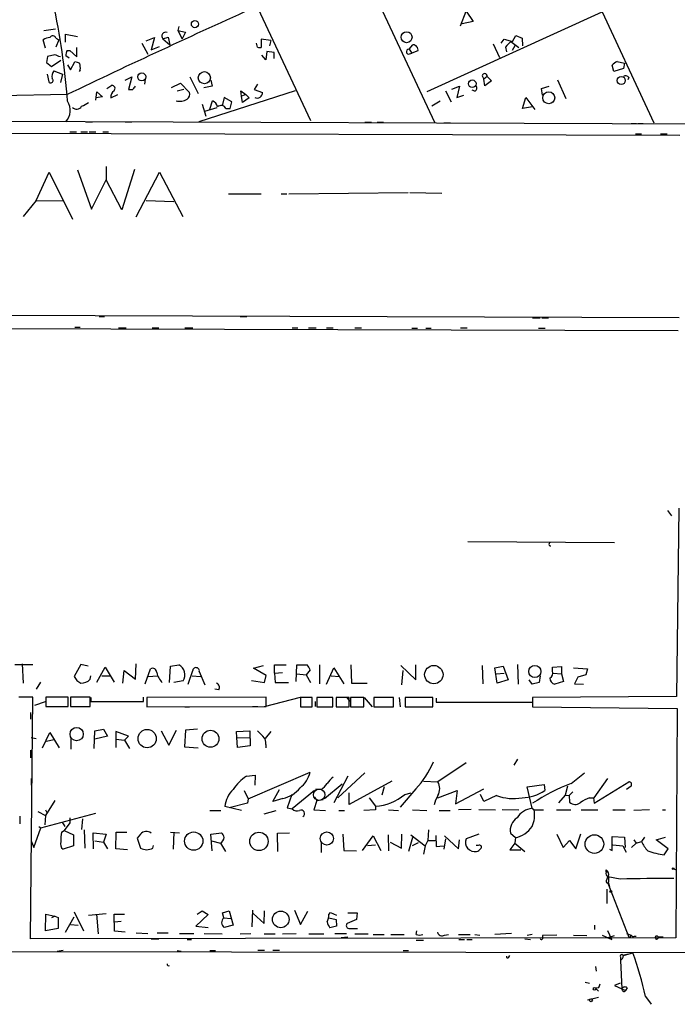
# Model space of a CAD drawing. Extents: x 6 to 741, y 6 to 941.
# Drawn here: x 475 to 576, y 7 to 157 of the extents above; entities that cross this region are included whole.
import ezdxf

# ---------------------------------------------------------------- set-up
doc = ezdxf.new("R2010")
doc.units = 0
doc.header["$MEASUREMENT"] = 0
doc.layers.add('MAIN', color=5, linetype='CONTINUOUS')

msp = doc.modelspace()

# ---------------------------------------------------------------- linework, layer by layer
at = {"layer": 'MAIN'}
for p, q in [((490.22, 205.2319), (519.938, 141.7319)), ((550.3333, 188.9759), (572.4313, 141.3933)), ((530.1827, 160.1046), (538.9033, 141.4779)), ((564.4727, 158.3266), (537.718, 146.1346)), ((542.8827, 156.2099), (543.7293, 158.4959)), ((543.7293, 158.4959), (544.83, 156.8873)), ((544.83, 156.8873), (543.1367, 156.5486)), ((479.1287, 155.5326), (480.9067, 155.7866)), ((499.7873, 156.1253), (499.618, 155.5326)), ((499.618, 155.5326), (500.2953, 154.2626)), ((499.618, 155.5326), (500.8033, 155.2786)), ((500.8033, 155.2786), (500.2953, 154.2626)), ((479.3827, 152.8233), (479.044, 154.0933)), ((480.9913, 154.3473), (481.4147, 154.0933)), ((481.4147, 154.0933), (480.9913, 152.9926)), ((482.4307, 153.7546), (482.4307, 154.9399)), ((482.4307, 154.9399), (484.2933, 154.6013)), ((494.1147, 153.5853), (495.046, 151.8919)), ((494.792, 153.9239), (496.062, 154.4319)), ((496.062, 154.4319), (495.554, 152.5693)), ((497.332, 154.2626), (498.1787, 154.5166)), ((497.332, 154.2626), (498.4327, 153.3313)), ((498.1787, 154.5166), (498.4327, 153.3313)), ((511.81, 152.9926), (511.6407, 153.5853)), ((513.842, 154.0086), (512.4027, 154.1779)), ((512.4027, 154.1779), (512.4027, 152.9079)), ((513.842, 154.0086), (513.6727, 153.1619)), ((549.0633, 153.5853), (549.5713, 154.1779)), ((549.5713, 154.1779), (550.8413, 153.8393)), ((550.5873, 153.8393), (551.7727, 152.9079)), ((550.8413, 153.8393), (551.3493, 154.7706)), ((551.3493, 154.7706), (552.2807, 154.3473)), ((552.2807, 154.3473), (552.3653, 153.1619)), ((482.6847, 152.4846), (483.108, 152.4846)), ((483.108, 152.4846), (484.2087, 151.4686)), ((484.2087, 151.4686), (484.2087, 152.9079)), ((495.554, 152.5693), (496.824, 153.0773)), ((513.2493, 152.3153), (513.08, 151.0453)), ((514.35, 152.1459), (513.2493, 152.3153)), ((514.35, 151.2146), (514.35, 152.1459)), ((535.0087, 152.6539), (535.6013, 153.3313)), ((535.0087, 152.6539), (535.432, 152.0613)), ((536.3633, 152.3999), (535.432, 152.0613)), ((547.878, 153.5006), (548.8093, 151.3839)), ((549.7407, 152.9926), (549.91, 152.2306)), ((551.18, 153.1619), (550.7567, 152.4846)), ((479.7213, 151.5533), (479.552, 150.6219)), ((479.552, 150.6219), (480.314, 150.0293)), ((480.822, 151.8073), (479.7213, 151.5533)), ((480.314, 150.0293), (481.7533, 150.9606)), ((483.0233, 151.2993), (482.5153, 151.6379)), ((483.1927, 149.5213), (483.87, 150.7066)), ((513.08, 151.0453), (512.4873, 151.7226)), ((534.924, 151.8919), (535.432, 152.0613)), ((566.8433, 150.7913), (567.944, 150.5373)), ((480.6527, 149.3519), (482.0073, 148.8439)), ((482.7693, 150.2833), (483.1927, 149.5213)), ((484.7167, 149.5213), (484.5473, 149.2673)), ((566.3353, 149.2673), (566.0813, 150.1986)), ((567.7747, 149.6906), (566.3353, 149.2673)), ((567.944, 150.5373), (567.7747, 149.6906)), ((479.6367, 148.8439), (479.8907, 147.6586)), ((482.0073, 148.8439), (481.6687, 147.5739)), ((491.5747, 147.9126), (492.5907, 148.4206)), ((492.5907, 148.4206), (492.0827, 146.4733)), ((494.6227, 148.0819), (494.538, 147.3199)), ((501.4807, 148.4206), (502.7507, 145.8806)), ((504.698, 147.9126), (504.8673, 146.9813)), ((546.1847, 148.5899), (546.4387, 148.0819)), ((546.9467, 148.5053), (546.4387, 148.0819)), ((546.608, 147.0659), (546.4387, 148.0819)), ((547.624, 147.8279), (546.608, 147.0659)), ((546.9467, 148.5053), (547.624, 147.8279)), ((557.6993, 147.9973), (558.9693, 145.1186)), ((568.6213, 148.3359), (568.452, 147.9973)), ((487.0873, 144.8646), (487.2567, 146.1346)), ((487.2567, 146.1346), (488.1033, 145.3726)), ((488.7807, 146.6426), (489.5427, 147.1506)), ((498.6867, 146.8119), (500.0413, 147.4893)), ((499.5333, 146.3039), (500.5493, 146.5579)), ((500.0413, 147.4893), (501.396, 146.0499)), ((517.5673, 146.3039), (502.8353, 141.5626)), ((504.8673, 146.9813), (503.5973, 146.7273)), ((509.3547, 145.4573), (509.27, 146.3039)), ((509.27, 146.3039), (510.032, 145.7113)), ((511.81, 147.3199), (511.302, 146.4733)), ((511.302, 146.4733), (512.572, 146.0499)), ((540.5967, 146.3039), (541.4433, 144.6106)), ((541.528, 146.5579), (542.7133, 146.9813)), ((542.7133, 146.9813), (542.29, 145.2879)), ((545.084, 146.2193), (544.6607, 146.3886)), ((555.244, 146.6426), (556.4293, 146.9813)), ((555.4133, 145.6266), (555.244, 146.6426)), ((482.6847, 145.7113), (472.44, 145.5419)), ((488.1033, 145.3726), (487.0873, 145.2033)), ((489.3733, 145.2033), (490.474, 145.7113)), ((504.5287, 143.5099), (504.952, 144.7799)), ((506.73, 145.2879), (506.3913, 144.0179)), ((507.9153, 144.6106), (506.73, 145.2879)), ((507.6613, 143.5946), (507.9153, 144.6106)), ((510.032, 145.7113), (509.3547, 145.4573)), ((509.524, 144.5259), (509.3547, 145.4573)), ((510.54, 145.2033), (509.524, 144.5259)), ((510.032, 145.7113), (510.54, 145.2033)), ((539.75, 144.6953), (538.48, 143.9333)), ((542.29, 145.2879), (543.3907, 145.6266)), ((552.3653, 143.5946), (552.8733, 145.2879)), ((552.8733, 145.2879), (554.228, 143.4253)), ((624.4167, 141.0546), (16.256, 143.2559)), ((503.3433, 144.2719), (503.936, 142.4093)), ((503.7667, 143.1713), (505.6293, 143.7639)), ((506.984, 143.5946), (507.6613, 143.5946)), ((553.8893, 143.8486), (552.3653, 143.5946)), ((485.5633, 141.5626), (486.5793, 141.5626)), ((491.5747, 141.5626), (492.5907, 141.5626)), ((168.5713, 140.7159), (576.4107, 139.5306)), ((483.108, 140.0386), (484.124, 140.0386)), ((484.8013, 140.0386), (485.8173, 140.0386)), ((486.0713, 140.0386), (487.0873, 140.0386)), ((488.188, 140.0386), (489.0347, 140.0386)), ((528.2353, 141.4779), (529.2513, 141.4779)), ((530.098, 141.4779), (531.114, 141.4779)), ((540.3427, 141.3933), (541.3587, 141.3933)), ((568.96, 141.3086), (569.8067, 141.3086)), ((569.976, 141.3086), (570.8227, 141.3086)), ((569.6373, 139.6999), (570.5687, 139.6999)), ((573.4473, 139.6999), (574.4633, 139.6999)), ((484.2933, 134.1966), (486.41, 128.1853)), ((488.696, 134.7046), (488.696, 132.6726)), ((493.014, 134.2813), (491.0667, 128.1006)), ((477.9433, 129.5399), (479.9753, 133.8579)), ((479.9753, 133.8579), (483.5313, 126.6613)), ((486.41, 128.1853), (488.696, 132.6726)), ((491.0667, 128.1006), (488.696, 132.6726)), ((493.268, 126.9999), (496.824, 133.8579)), ((496.824, 133.8579), (500.38, 127.0846)), ((477.9433, 129.5399), (475.996, 127.0846)), ((477.9433, 129.5399), (482.092, 129.4553)), ((494.792, 129.5399), (499.0253, 129.3706)), ((507.4073, 130.5559), (512.4027, 130.5559)), ((515.4507, 130.5559), (516.2973, 130.5559)), ((516.636, 130.5559), (534.8393, 130.7253)), ((535.0933, 130.7253), (540.004, 130.6406)), ((576.326, 111.5906), (168.91, 112.8606)), ((487.5953, 111.7599), (488.442, 111.7599)), ((509.1853, 111.7599), (510.2013, 111.7599)), ((553.8893, 111.5906), (555.0747, 111.5906)), ((555.3287, 111.5906), (556.3447, 111.5906)), ((168.9947, 110.9133), (576.1567, 109.6433)), ((483.87, 110.1513), (484.7167, 110.1513)), ((490.5587, 110.0666), (491.744, 110.0666)), ((495.7233, 110.0666), (496.7393, 110.0666)), ((500.7187, 110.0666), (501.904, 110.0666)), ((517.144, 110.0666), (517.9907, 110.0666)), ((519.5993, 110.0666), (520.7847, 110.0666)), ((522.3933, 110.0666), (523.4093, 110.0666)), ((526.7113, 110.0666), (527.7273, 110.0666)), ((535.432, 109.9819), (536.2787, 109.9819)), ((537.5487, 109.9819), (538.3953, 109.9819)), ((542.8827, 110.0666), (543.8987, 110.0666)), ((554.8207, 109.9819), (555.8367, 109.9819)), ((574.548, 82.1266), (575.1407, 81.2799)), ((576.2413, 82.4653), (575.9027, 53.6786)), ((543.9833, 77.3853), (566.42, 77.2159)), ((474.726, 58.5893), (477.4353, 58.5893)), ((475.8267, 58.6739), (475.996, 55.7106)), ((484.8013, 58.5893), (483.7853, 56.7266)), ((485.902, 58.3353), (484.8013, 58.5893)), ((487.2567, 55.8799), (488.5267, 58.1659)), ((488.5267, 58.1659), (489.8813, 55.8799)), ((491.236, 55.7106), (491.4053, 57.6579)), ((491.4053, 57.6579), (493.1833, 56.3033)), ((493.1833, 56.3033), (493.268, 58.6739)), ((494.6227, 55.6259), (495.4693, 57.9119)), ((498.348, 55.7953), (498.5173, 58.3353)), ((498.5173, 58.3353), (499.7873, 58.5046)), ((501.2267, 55.5413), (501.904, 57.6579)), ((502.92, 57.4886), (503.7667, 55.4566)), ((511.2173, 57.9966), (512.7413, 58.4199)), ((513.1647, 56.8959), (511.2173, 57.9966)), ((514.4347, 57.2346), (514.4347, 58.5046)), ((514.4347, 58.5046), (516.2127, 58.5046)), ((514.4347, 57.2346), (515.62, 57.3193)), ((514.4347, 57.2346), (514.5193, 55.7953)), ((517.7367, 55.9646), (517.8213, 58.5046)), ((517.8213, 58.5046), (519.43, 58.5046)), ((519.8533, 57.7426), (519.2607, 56.9806)), ((521.2927, 58.5046), (521.2927, 55.6259)), ((522.3933, 55.5413), (523.494, 58.0813)), ((523.494, 58.0813), (525.018, 55.6259)), ((526.1187, 58.5046), (526.2033, 55.7106)), ((533.7387, 58.4199), (536.0247, 56.2186)), ((533.908, 55.4566), (534.0773, 57.6579)), ((536.0247, 56.2186), (536.0247, 58.5046)), ((546.1847, 58.4199), (546.2693, 55.6259)), ((548.132, 58.0813), (549.402, 58.3353)), ((548.4707, 55.7106), (548.132, 58.0813)), ((548.386, 57.1499), (549.5713, 57.2346)), ((549.402, 58.3353), (550.164, 56.2186)), ((551.6033, 58.5893), (551.688, 55.5413)), ((556.9373, 58.1659), (558.292, 58.2506)), ((556.9373, 57.5733), (556.9373, 58.1659)), ((557.022, 57.2346), (558.292, 57.1499)), ((558.292, 58.2506), (558.292, 57.1499)), ((560.1547, 58.0813), (562.2713, 57.9119)), ((562.2713, 57.9119), (562.0173, 56.9806)), ((478.6207, 55.8799), (477.9433, 54.7793)), ((486.2407, 56.3033), (486.3253, 56.8113)), ((488.0187, 56.8113), (489.2887, 56.8113)), ((495.1307, 56.7266), (496.4853, 56.8113)), ((500.4647, 56.0493), (499.0253, 55.7953)), ((501.8193, 56.8113), (503.0893, 56.7266)), ((510.8787, 56.1339), (512.9107, 55.7953)), ((512.9107, 55.7953), (513.1647, 56.8959)), ((514.5193, 55.7953), (516.5513, 55.7953)), ((517.8213, 57.1499), (519.2607, 56.9806)), ((519.2607, 56.9806), (519.938, 55.7953)), ((523.0707, 56.8113), (524.3407, 56.7266)), ((526.2033, 55.7106), (528.574, 55.7106)), ((550.164, 56.2186), (548.4707, 55.7106)), ((553.8047, 55.5413), (553.3813, 56.2186)), ((554.9053, 55.7953), (553.8047, 55.5413)), ((555.0747, 56.8113), (554.9053, 55.7953)), ((558.6307, 55.9646), (557.276, 55.5413)), ((558.292, 57.1499), (558.6307, 55.9646)), ((560.832, 56.6419), (560.324, 55.6259)), ((562.0173, 56.9806), (560.832, 56.6419)), ((505.8833, 54.6946), (505.2907, 54.7793)), ((560.324, 55.6259), (561.6787, 55.5413)), ((477.4353, 53.5939), (475.3187, 53.5939)), ((477.0967, 16.5946), (477.4353, 53.5939)), ((477.774, 52.3239), (479.3827, 52.9166)), ((482.854, 53.5939), (479.4673, 53.5939)), ((479.4673, 53.5939), (479.4673, 52.1546)), ((482.854, 52.1546), (482.854, 53.5939)), ((486.2407, 53.5939), (483.1927, 53.5939)), ((483.1927, 53.5939), (483.1927, 52.1546)), ((486.2407, 52.1546), (486.2407, 53.5939)), ((486.3253, 53.5093), (486.3253, 52.9166)), ((486.3253, 52.9166), (494.3687, 52.9166)), ((494.3687, 52.9166), (494.3687, 53.5939)), ((513.1647, 53.5939), (494.8767, 53.5093)), ((494.8767, 53.5093), (494.8767, 52.0699)), ((512.9107, 52.1546), (518.414, 53.5939)), ((513.1647, 52.1546), (513.1647, 53.5939)), ((520.192, 53.5093), (518.414, 53.5093)), ((518.414, 53.5093), (518.414, 52.0699)), ((520.192, 52.0699), (520.192, 53.5093)), ((520.6153, 52.9166), (520.6153, 52.1546)), ((523.3247, 53.5093), (520.8693, 53.5093)), ((520.8693, 53.5093), (520.8693, 52.0699)), ((523.3247, 52.0699), (523.3247, 53.5093)), ((525.8647, 53.5093), (523.8327, 53.5093)), ((523.8327, 53.5093), (523.8327, 52.0699)), ((525.4413, 53.5939), (525.9493, 52.9166)), ((525.8647, 52.0699), (525.8647, 53.5093)), ((528.066, 53.5093), (526.034, 53.5093)), ((526.034, 53.5093), (526.034, 52.0699)), ((528.066, 52.0699), (528.066, 53.5093)), ((528.1507, 53.5093), (529.336, 52.0699)), ((532.638, 53.5093), (529.59, 53.5093)), ((529.59, 53.5093), (529.59, 52.0699)), ((530.352, 53.5939), (531.2833, 53.5939)), ((532.638, 52.0699), (532.638, 53.5093)), ((533.4847, 53.5093), (533.654, 52.0699)), ((538.6493, 53.5093), (534.416, 53.5093)), ((534.416, 53.5093), (534.416, 52.0699)), ((538.6493, 52.0699), (538.6493, 53.5093)), ((539.1573, 53.4246), (539.1573, 52.8319)), ((539.1573, 52.8319), (553.8893, 52.8319)), ((575.9027, 53.6786), (553.8893, 53.5093)), ((553.8893, 53.5093), (553.8893, 52.0699)), ((477.0967, 51.2233), (477.0967, 50.2073)), ((479.4673, 52.1546), (482.854, 52.1546)), ((483.1927, 52.1546), (486.2407, 52.1546)), ((494.8767, 52.0699), (513.1647, 52.1546)), ((500.7187, 52.0699), (501.396, 52.0699)), ((511.048, 52.1546), (511.8947, 52.1546)), ((518.414, 52.0699), (520.192, 52.0699)), ((520.8693, 52.0699), (523.3247, 52.0699)), ((523.8327, 52.0699), (525.8647, 52.0699)), ((526.034, 52.0699), (528.066, 52.0699)), ((529.59, 52.0699), (532.638, 52.0699)), ((534.416, 52.0699), (538.6493, 52.0699)), ((536.7867, 52.0699), (537.6333, 52.0699)), ((553.8893, 52.0699), (575.9873, 51.8159)), ((575.9873, 51.8159), (575.818, 16.7639)), ((486.8333, 45.7199), (486.918, 48.4293)), ((486.918, 48.4293), (488.2727, 48.6833)), ((488.2727, 48.6833), (488.8653, 47.5826)), ((492.0827, 47.5826), (490.1353, 48.3446)), ((490.1353, 48.3446), (490.1353, 47.1593)), ((497.078, 48.4293), (498.2633, 46.2279)), ((498.2633, 46.2279), (499.4487, 48.5139)), ((500.8033, 48.5139), (500.634, 45.9739)), ((502.666, 48.6833), (500.8033, 48.5139)), ((508.5927, 48.3446), (510.6247, 48.4293)), ((508.6773, 47.4133), (508.5927, 48.3446)), ((510.6247, 48.4293), (510.7093, 46.1433)), ((513.842, 48.3446), (512.9953, 47.2439)), ((477.1813, 47.4133), (477.9433, 47.2439)), ((478.9593, 45.8046), (480.06, 48.1753)), ((479.552, 46.8206), (480.6527, 47.0746)), ((480.06, 48.1753), (481.4993, 45.8046)), ((483.2773, 47.2439), (483.2773, 45.6353)), ((488.8653, 47.5826), (486.918, 47.1593)), ((490.1353, 47.1593), (490.1353, 45.8893)), ((490.1353, 47.1593), (491.49, 46.9899)), ((491.49, 46.9899), (492.0827, 47.5826)), ((491.49, 46.9899), (492.252, 45.7199)), ((508.6773, 47.4133), (510.54, 47.3286)), ((508.762, 45.8893), (508.6773, 47.4133)), ((477.0967, 45.4659), (477.0967, 44.2806)), ((500.634, 45.9739), (502.7507, 45.8046)), ((510.7093, 46.1433), (508.762, 45.8893)), ((513.08, 46.3126), (513.08, 45.8046)), ((551.6033, 44.1113), (551.0107, 43.1799)), ((543.7293, 43.5186), (539.4113, 40.6399)), ((477.1813, 41.1479), (477.1813, 40.1319)), ((510.1167, 41.4866), (511.4713, 41.6559)), ((510.3707, 38.0153), (519.8533, 42.0793)), ((511.4713, 41.6559), (511.3867, 40.1319)), ((525.6107, 41.4866), (523.494, 37.4226)), ((528.2353, 41.9946), (524.0867, 38.1846)), ((532.384, 40.7246), (525.8647, 37.1686)), ((537.21, 40.7246), (539.4113, 40.6399)), ((559.816, 40.3859), (561.848, 41.9946)), ((563.2873, 38.1846), (565.404, 41.1479)), ((509.778, 39.2853), (510.3707, 38.0153)), ((514.1807, 37.5919), (515.1967, 39.4546)), ((520.5307, 39.2853), (517.144, 36.4913)), ((521.5467, 39.4546), (520.7, 39.4546)), ((522.0547, 38.0999), (524.764, 40.3013)), ((531.1987, 39.8779), (530.86, 38.6079)), ((536.0247, 39.5393), (533.654, 36.7453)), ((539.4113, 38.1846), (542.3747, 39.2853)), ((542.1207, 37.2533), (546.4387, 39.5393)), ((542.3747, 39.2853), (542.1207, 37.2533)), ((553.0427, 39.8779), (555.6673, 40.2166)), ((553.8047, 36.5759), (553.0427, 39.8779)), ((555.6673, 40.2166), (555.752, 39.2853)), ((559.2233, 39.9626), (558.8847, 38.6079)), ((563.2873, 37.3379), (568.6213, 40.6399)), ((568.96, 39.9626), (568.2827, 39.4546)), ((480.822, 37.7613), (479.3827, 35.4753)), ((510.3707, 38.0153), (510.286, 37.3379)), ((515.7047, 38.0999), (514.1807, 37.5919)), ((517.0593, 38.6926), (516.382, 36.6606)), ((520.8693, 37.7613), (520.446, 36.3219)), ((520.5307, 38.2693), (520.8693, 37.7613)), ((520.8693, 37.7613), (521.8853, 37.9306)), ((525.8647, 37.1686), (525.8647, 38.9466)), ((528.9127, 38.1846), (529.844, 36.9146)), ((534.3313, 38.6926), (535.3473, 38.9466)), ((546.4387, 37.5919), (545.9307, 38.6926)), ((548.386, 38.5233), (546.4387, 37.5919)), ((558.8847, 38.6079), (557.8687, 37.4226)), ((558.8847, 38.6079), (559.4773, 38.5233)), ((559.4773, 38.5233), (560.07, 39.1159)), ((559.4773, 38.5233), (559.562, 37.5073)), ((562.61, 38.1846), (563.2873, 38.1846)), ((563.2027, 38.1846), (563.2873, 37.3379)), ((479.3827, 36.3219), (479.6367, 35.8139)), ((504.5287, 36.2373), (506.222, 36.2373)), ((509.3547, 36.2373), (506.8147, 36.8299)), ((510.286, 37.3379), (507.492, 36.6606)), ((512.826, 35.7293), (514.6887, 36.2373)), ((516.382, 36.6606), (517.144, 36.4913)), ((520.446, 36.3219), (522.224, 36.2373)), ((524.256, 36.2373), (525.1027, 36.2373)), ((529.844, 36.3219), (528.066, 36.2373)), ((529.844, 36.9146), (529.844, 36.3219)), ((531.876, 36.3219), (533.4, 36.2373)), ((535.5167, 36.3219), (537.718, 36.2373)), ((539.5807, 36.2373), (541.274, 36.2373)), ((544.4913, 36.4066), (542.544, 36.3219)), ((545.6767, 36.4066), (548.2167, 36.3219)), ((549.2327, 36.4066), (551.7727, 36.3219)), ((553.8047, 36.5759), (554.1433, 36.3219)), ((554.1433, 36.3219), (555.5827, 36.3219)), ((557.53, 36.3219), (559.7313, 36.3219)), ((561.34, 36.3219), (563.88, 36.3219)), ((566.166, 36.3219), (568.0287, 36.3219)), ((571.754, 36.3219), (569.3833, 36.2373)), ((573.786, 36.3219), (574.2093, 36.3219)), ((475.488, 35.3906), (475.488, 34.2053)), ((478.1973, 36.0679), (479.3827, 35.4753)), ((478.7053, 33.6126), (487.0873, 35.8139)), ((479.3827, 35.4753), (479.298, 34.0359)), ((483.108, 35.1366), (483.108, 34.3746)), ((485.0553, 34.9673), (484.886, 33.3586)), ((477.6047, 30.5646), (478.7053, 33.6126)), ((478.3667, 33.7819), (478.7053, 33.6126)), ((481.838, 32.9353), (482.2613, 33.1893)), ((481.9227, 34.4593), (482.346, 33.7819)), ((483.108, 34.3746), (482.2613, 33.1893)), ((482.2613, 33.1893), (483.7007, 32.5119)), ((485.3093, 33.2739), (485.394, 30.4799)), ((537.972, 33.2739), (537.8873, 31.6653)), ((483.7007, 32.5119), (483.7007, 30.8186)), ((486.7487, 30.3953), (486.664, 32.8506)), ((486.664, 32.8506), (488.696, 32.5966)), ((488.696, 32.5966), (488.2727, 31.4113)), ((490.1353, 30.3953), (490.22, 32.9353)), ((490.22, 32.9353), (491.8287, 32.9353)), ((493.9453, 32.5966), (493.4373, 32.0039)), ((493.4373, 32.0039), (493.9453, 30.4799)), ((498.5173, 32.9353), (499.872, 32.8506)), ((499.0253, 32.9353), (498.9407, 30.3106)), ((504.698, 32.5966), (506.3067, 32.8506)), ((504.8673, 30.0566), (504.698, 32.5966)), ((514.858, 32.7659), (516.7207, 32.8506)), ((514.9427, 29.9719), (514.858, 32.7659)), ((524.8487, 32.5966), (525.018, 30.1413)), ((527.8967, 30.1413), (529.5053, 32.3426)), ((529.5053, 32.3426), (530.6907, 30.1413)), ((531.7913, 32.5119), (531.876, 30.0566)), ((533.8233, 30.4799), (533.908, 32.5966)), ((535.5167, 32.0886), (534.924, 29.9719)), ((535.2627, 32.5119), (537.464, 30.8186)), ((537.8873, 31.6653), (537.464, 30.8186)), ((537.8873, 31.6653), (538.988, 31.6653)), ((539.0727, 32.4273), (539.1573, 30.7339)), ((540.5967, 31.9193), (540.3427, 30.3106)), ((540.4273, 32.3426), (542.544, 30.3953)), ((542.544, 30.3953), (542.7133, 31.7499)), ((545.6767, 32.5966), (543.7293, 31.9193)), ((550.5027, 32.7659), (551.2647, 32.0886)), ((551.2647, 32.0886), (551.18, 31.2419)), ((557.6147, 32.5966), (558.546, 30.5646)), ((558.546, 30.5646), (559.562, 31.6653)), ((559.562, 31.6653), (560.4933, 30.3953)), ((560.4933, 30.3953), (561.2553, 32.6813)), ((566.0813, 30.1413), (566.0813, 32.2579)), ((566.0813, 32.2579), (567.944, 32.1733)), ((567.944, 32.1733), (568.0287, 30.5646)), ((569.3833, 31.7499), (569.722, 31.2419)), ((570.992, 32.1733), (570.5687, 31.4959)), ((572.77, 31.7499), (574.2093, 32.1733)), ((574.6327, 30.3953), (572.77, 31.7499)), ((477.1813, 31.5806), (477.6047, 30.5646)), ((483.7007, 30.8186), (482.092, 30.3106)), ((486.918, 31.5806), (488.2727, 31.4113)), ((488.2727, 31.4113), (488.8653, 30.3953)), ((491.9133, 30.2259), (490.1353, 30.3953)), ((495.808, 30.4799), (495.8927, 30.9033)), ((504.7827, 31.5806), (506.1373, 31.2419)), ((506.1373, 31.2419), (506.8993, 29.9719)), ((521.5467, 31.4113), (521.5467, 29.8026)), ((525.018, 30.1413), (526.9653, 30.0566)), ((528.6587, 30.9033), (529.844, 30.9879)), ((532.13, 31.4113), (533.8233, 30.4799)), ((535.5167, 30.9033), (536.448, 31.3266)), ((537.464, 30.8186), (537.21, 29.5486)), ((539.1573, 30.7339), (540.258, 30.8186)), ((545.592, 30.9033), (545.2533, 30.9033)), ((551.18, 31.2419), (550.418, 30.2259)), ((550.418, 30.2259), (552.1113, 30.2259)), ((551.18, 31.2419), (552.704, 29.9719)), ((565.658, 30.3106), (566.0813, 30.1413)), ((566.166, 30.9879), (567.69, 30.8186)), ((567.69, 30.8186), (568.198, 29.8873)), ((569.722, 31.2419), (569.0447, 30.5646)), ((569.722, 31.2419), (570.5687, 31.4959)), ((574.04, 29.4639), (574.6327, 30.3953)), ((565.15, 26.8393), (565.15, 27.1779)), ((575.818, 27.1779), (575.4793, 27.2626)), ((565.2347, 25.6539), (565.404, 26.0773)), ((567.2667, 25.7386), (565.404, 26.0773)), ((565.2347, 24.2146), (565.2347, 22.0133)), ((565.404, 25.1459), (568.6213, 16.8486)), ((565.4887, 25.1459), (565.658, 24.6379)), ((479.3827, 17.8646), (479.4673, 20.4046)), ((479.4673, 20.4046), (480.822, 20.0659)), ((480.822, 20.0659), (480.314, 19.8119)), ((480.822, 20.0659), (481.33, 19.8966)), ((481.33, 19.8966), (481.33, 18.2033)), ((482.4307, 17.6106), (483.7853, 19.9813)), ((483.7853, 20.7433), (485.2247, 17.8646)), ((485.9867, 20.2353), (488.696, 20.4893)), ((487.172, 20.4046), (487.426, 17.3566)), ((489.966, 17.7799), (489.8813, 20.4046)), ((489.8813, 20.4046), (491.49, 20.4046)), ((504.2747, 20.3199), (502.412, 18.5419)), ((502.5813, 20.4046), (503.3433, 20.9126)), ((503.3433, 20.9126), (504.2747, 20.3199)), ((506.476, 20.5739), (507.492, 20.9126)), ((506.6453, 19.8119), (506.476, 20.5739)), ((506.6453, 19.8119), (507.746, 19.7273)), ((507.492, 20.9126), (508.0847, 18.7113)), ((511.048, 20.9973), (510.9633, 18.4573)), ((511.1327, 20.4893), (512.826, 18.9653)), ((512.826, 18.9653), (512.9107, 20.9126)), ((517.4827, 20.9973), (518.414, 18.7959)), ((518.414, 18.7959), (519.5147, 20.8279)), ((522.732, 20.3199), (522.986, 20.6586)), ((522.732, 19.8119), (523.8327, 19.5579)), ((522.986, 20.6586), (523.9173, 20.2353)), ((525.6107, 20.5739), (527.05, 20.5739)), ((527.05, 20.5739), (526.9653, 19.5579)), ((481.33, 18.2033), (479.3827, 17.8646)), ((483.1927, 18.7959), (484.378, 18.7113)), ((489.966, 19.2193), (490.982, 19.3039)), ((502.412, 18.5419), (504.2747, 18.3726)), ((508.0847, 18.7113), (506.73, 18.3726)), ((523.9173, 18.5419), (522.9013, 18.2879)), ((523.8327, 19.5579), (523.9173, 18.5419)), ((526.9653, 19.5579), (525.526, 18.9653)), ((525.78, 18.2033), (527.1347, 18.2033)), ((563.372, 18.7113), (563.372, 18.0339)), ((575.818, 16.7639), (477.0967, 16.5946)), ((491.5747, 17.6106), (489.966, 17.7799)), ((493.268, 17.5259), (495.046, 17.4413)), ((495.554, 16.5946), (496.7393, 16.5946)), ((496.4853, 17.5259), (498.1787, 17.5259)), ((499.872, 17.4413), (502.0733, 17.4413)), ((503.682, 17.4413), (506.3913, 17.3566)), ((509.1853, 17.3566), (510.794, 17.4413)), ((512.826, 17.3566), (514.5193, 17.3566)), ((515.62, 17.3566), (517.7367, 17.4413)), ((519.684, 17.3566), (521.97, 17.3566)), ((525.4413, 17.3566), (523.6633, 17.3566)), ((525.6107, 16.8486), (524.5947, 16.7639)), ((526.7113, 17.3566), (528.7433, 17.3566)), ((529.5053, 17.2719), (531.1987, 17.2719)), ((532.2147, 17.2719), (534.2467, 17.2719)), ((536.1093, 17.2719), (536.194, 17.8646)), ((540.4273, 17.1873), (541.02, 17.2719)), ((542.544, 17.2719), (544.322, 17.2719)), ((545.084, 17.2719), (545.846, 17.1873)), ((550.672, 17.4413), (548.132, 17.2719)), ((552.704, 16.5946), (553.5507, 16.5099)), ((553.8047, 17.2719), (553.0427, 17.1026)), ((557.6147, 17.1873), (555.4133, 17.1026)), ((560.1547, 17.1873), (562.1867, 17.1026)), ((564.5573, 17.1873), (565.9967, 16.5099)), ((565.3193, 16.7639), (566.42, 17.1026)), ((565.9967, 16.5099), (565.404, 17.8646)), ((568.2827, 17.4413), (568.96, 17.1873)), ((569.468, 17.0179), (569.722, 17.0179)), ((573.024, 16.5946), (573.278, 16.9333)), ((573.278, 16.9333), (573.8707, 16.9333)), ((501.0573, 16.5099), (501.7347, 16.5099)), ((536.1093, 16.4253), (537.21, 16.4253)), ((542.6287, 16.5099), (543.4753, 16.5099)), ((543.814, 16.5099), (544.6607, 16.5099)), ((422.7407, 14.7319), (731.8587, 14.3086)), ((481.1607, 14.7319), (482.092, 14.9013)), ((499.5333, 14.8166), (500.126, 14.7319)), ((504.5287, 14.8166), (505.3753, 14.8166)), ((511.8947, 14.9013), (512.9107, 14.9013)), ((514.1807, 14.9013), (515.1967, 14.9013)), ((534.0773, 14.8166), (534.924, 14.8166)), ((550.2487, 13.8006), (550.418, 14.0546)), ((567.3513, 13.8006), (567.3513, 13.2926)), ((567.69, 14.1393), (568.5367, 14.3086)), ((567.7747, 14.0546), (569.214, 14.4779)), ((563.5413, 12.3613), (563.626, 11.6839)), ((567.3513, 13.2926), (567.5207, 8.9746)), ((561.9327, 9.9906), (562.61, 9.8213)), ((563.9647, 9.1439), (563.5413, 9.0593)), ((563.5413, 9.0593), (563.9647, 8.6359)), ((567.2667, 9.8213), (566.42, 9.4826)), ((566.42, 9.4826), (568.1133, 8.7206)), ((568.3673, 9.1439), (568.1133, 8.7206)), ((562.2713, 7.2813), (563.9647, 7.7046)), ((571.1613, 7.7893), (572.008, 6.6039))]:
    msp.add_line(p, q, dxfattribs=at)
for centre, radius in [((502.2462, 156.4891), 0.541), ((534.6208, 154.4931), 0.8371), ((503.6915, 148.2979), 0.9274), ((494.1194, 148.4271), 0.613), ((544.665, 147.3754), 0.5828), ((567.4487, 147.8703), 0.6211), ((556.3597, 145.2315), 0.9175), ((538.787, 57.0169), 1.4046), ((554.2355, 57.4925), 0.9364), ((484.158, 47.9228), 1.0157), ((494.9417, 47.2394), 1.3992), ((504.6321, 47.216), 1.2958), ((502.0663, 31.5591), 1.3948), ((512.033, 31.5138), 1.4013), ((522.437, 31.9559), 1.0082), ((563.3534, 31.1065), 1.4209), ((575.3946, 27.3473), 0.1197), ((565.8454, 23.8457), 0.1541), ((515.376, 19.5877), 1.2678), ((563.372, 8.9746), 0.1893), ((562.8075, 7.2249), 0.2275)]:
    msp.add_circle(centre, radius, dxfattribs=at)
at = {"layer": 'MAIN', "color": 5}
msp.add_circle((521.2503, 38.6503), 0.8616, dxfattribs=at)
at = {"layer": 'MAIN'}
for centre, radius, start, end in [((372.8382, 136.3342), 110.2486, 4.349408, 12.270958), ((1103.7448, -1152.2816), 1438.9236, 114.2985305, 115.5700551), ((497.7763, 154.6514), 0.5904, 66.756811, 221.188664), ((480.102, 152.6122), 1.8202, 91.322194, 125.539507), ((480.5061, 154.1746), 0.515, 19.59246, 150.024662), ((761.8263, -58.2214), 299.3187, 134.888779, 135.117975), ((483.87, 151.8072), 1.3652, 150.251995, 187.123455), ((512.2335, 153.8401), 0.9474, 243.448472, 280.287538), ((534.9663, 152.2729), 0.3834, 83.649905, 263.66476), ((535.57, 152.5282), 0.8037, 350.813131, 87.768085), ((396.5755, -60.0241), 227.9693, 68.082818, 68.312015), ((483.7851, 149.182), 1.527, 56.315136, 86.812677), ((567.6496, 148.9685), 1.9932, 113.861793, 141.891048), ((481.908, 148.463), 1.5381, 144.697019, 191.110495), ((482.3429, 149.7749), 2.3873, 353.902053, 16.491663), ((480.187, 147.8703), 0.3642, 215.544994, 54.455006), ((546.5657, 148.5476), 0.3833, 353.66476, 173.66476), ((568.1049, 147.9551), 0.6417, 36.405541, 120.969882), ((490.4922, 145.3544), 1.129, 122.756875, 187.690887), ((489.5338, 146.656), 0.4947, 314.623275, 88.969112), ((492.4214, 315.8232), 169.3502, 269.885409, 270.114558), ((493.861, 146.1061), 1.1606, 131.055895, 161.555685), ((500.5919, 145.7535), 0.857, 302.892696, 20.234435), ((511.7747, 145.9872), 0.7998, 240.97671, 4.49651), ((544.7646, 146.7234), 0.5968, 302.358529, 35.024268), ((480.5204, 143.301), 2.6461, 318.930385, 31.798582), ((499.9566, 146.6009), 1.9149, 251.973786, 305.085165), ((504.2689, 143.4436), 1.5008, 15.655922, 62.924445), ((484.1521, 144.3011), 0.8209, 220.870785, 333.381886), ((483.8349, 147.2042), 3.4356, 287.81475, 308.779095), ((506.251, 143.2314), 0.8181, 26.358321, 131.025171), ((556.6409, 76.9619), 0.2442, 99.427607, 279.477755), ((495.7657, 57.3495), 0.6357, 357.277119, 117.790442), ((499.7844, 58.2018), 3.4969, 194.617634, 223.486712), ((499.0152, 56.9705), 1.7174, 327.562838, 63.284261), ((502.412, 57.5733), 0.515, 350.53402, 170.544994), ((518.2279, 57.3382), 1.675, 13.971531, 44.136456), ((556.1752, 57.2346), 0.8339, 293.97086, 23.961791), ((485.7753, 57.7006), 2.2156, 206.079309, 243.920691), ((484.8623, 57.6065), 1.8969, 268.157162, 316.606322), ((505.333, 55.0756), 0.6694, 325.303222, 71.562344), ((557.6091, 56.5912), 1.1015, 186.181077, 252.397417), ((723.9082, 259.6808), 299.354, 224.885409, 225.114592), ((511.6403, 46.5383), 1.4573, 351.090328, 45.775685), ((525.6259, 49.2894), 14.2548, 316.844018, 336.86147), ((515.152, 34.4193), 8.6776, 125.469059, 144.530941), ((515.9888, 42.8884), 3.9483, 306.355022, 348.174944), ((525.4844, 38.3111), 3.6528, 124.616288, 145.389367), ((511.2283, 36.3139), 4.4437, 135.02644, 173.331743), ((514.9706, 42.2429), 4.2076, 280.047974, 322.963698), ((519.4735, 42.4591), 3.6504, 304.606903, 325.393097), ((537.4828, 39.5816), 2.1998, 331.243408, 28.756592), ((552.1819, 44.5204), 6.3366, 270.893394, 304.292208), ((570.2201, 12.8694), 29.4177, 110.711808, 123.719994), ((568.6214, 40.2166), 0.4233, 323.124688, 90.013536), ((529.512, 44.3039), 7.3968, 272.57256, 310.657839), ((544.1555, 35.7285), 5.5062, 149.497735, 165.749743), ((550.9571, 45.5267), 7.4605, 249.840719, 280.219257), ((564.5849, 32.7139), 5.8162, 109.849372, 125.945242), ((517.9059, 37.2812), 1.0975, 226.033708, 287.980951), ((518.4986, 35.7716), 0.5304, 298.618217, 118.599252), ((554.2445, 33.3423), 3.2634, 97.745239, 146.644471), ((549.8471, 35.602), 4.3561, 335.302302, 9.512489), ((560.4156, 38.4013), 1.2361, 226.324295, 307.651396), ((552.858, 33.1596), 2.3879, 124.115306, 189.489539), ((550.4177, 36.1109), 4.1105, 281.891386, 325.486452), ((487.5609, 31.8764), 5.8201, 169.517199, 183.748524), ((494.8244, 31.9706), 1.0793, 47.467051, 144.545639), ((505.4464, 32.3563), 1.3112, 301.797873, 348.219591), ((505.1024, 31.683), 1.6774, 13.993164, 44.113543), ((545.0657, 31.3851), 1.4392, 158.211897, 280.906277), ((482.6637, 31.115), 0.9869, 157.296174, 234.59798), ((494.8767, 32.1947), 1.9514, 241.491238, 298.506182), ((544.9993, 31.0726), 1.1516, 287.103826, 323.975919), ((545.7613, 30.6493), 0.3053, 303.700477, 123.684862), ((576.2809, 34.171), 6.3076, 205.094324, 220.714994), ((576.264, 44.7335), 15.4307, 252.017, 261.713204), ((564.6842, 26.4581), 0.8574, 339.787353, 57.092117), ((575.4367, 27.4743), 0.483, 322.140624, 15.244715), ((565.7849, 26.6276), 0.6693, 161.559637, 235.310261), ((565.41, 25.4301), 0.2843, 128.071195, 268.790557), ((564.0058, 25.6539), 1.5675, 341.089977, 18.910023), ((573.5331, -183.6618), 209.4941, 89.467715, 91.71409), ((507.24, 19.1248), 0.9088, 130.876901, 235.862291), ((519.5778, 20.4682), 3.1577, 336.702057, 357.308125), ((524.7848, 19.7058), 2.3575, 191.90906, 216.972457), ((525.8506, 18.6502), 0.4524, 135.850821, 261.022765), ((536.6173, 18.7548), 1.5675, 251.089977, 288.910024), ((540.0463, 17.8391), 0.755, 197.616596, 300.307786), ((555.2581, 16.6934), 0.184, 184.396316, 327.519254), ((682.4132, 16.8486), 127.0002, 179.885409, 180.114592), ((568.6636, 17.145), 0.2994, 261.878017, 8.121983), ((569.2987, 17.3566), 0.3787, 206.558284, 296.558284), ((572.897, 16.8063), 0.2469, 30.959776, 300.959776), ((550.0794, 13.8852), 0.1894, 153.434949, 333.448488), ((567.5206, 13.9699), 0.2396, 45, 225), ((566.7321, 14.1353), 1.0457, 306.307741, 355.57398), ((526.7164, -1.5225), 45.4099, 11.833071, 20.631419), ((498.2104, 12.7), 0.2182, 157.18418, 309.086218), ((563.2612, 9.7962), 0.9594, 317.162672, 356.438195), ((568.0248, 8.6552), 0.5968, 54.975732, 147.641471), ((567.4477, 8.8171), 0.1736, 24.793581, 65.132651), ((567.864, 8.8194), 0.2682, 164.756126, 338.381098)]:
    msp.add_arc(centre, radius, start, end, dxfattribs=at)

doc.saveas('drawing.dxf')
